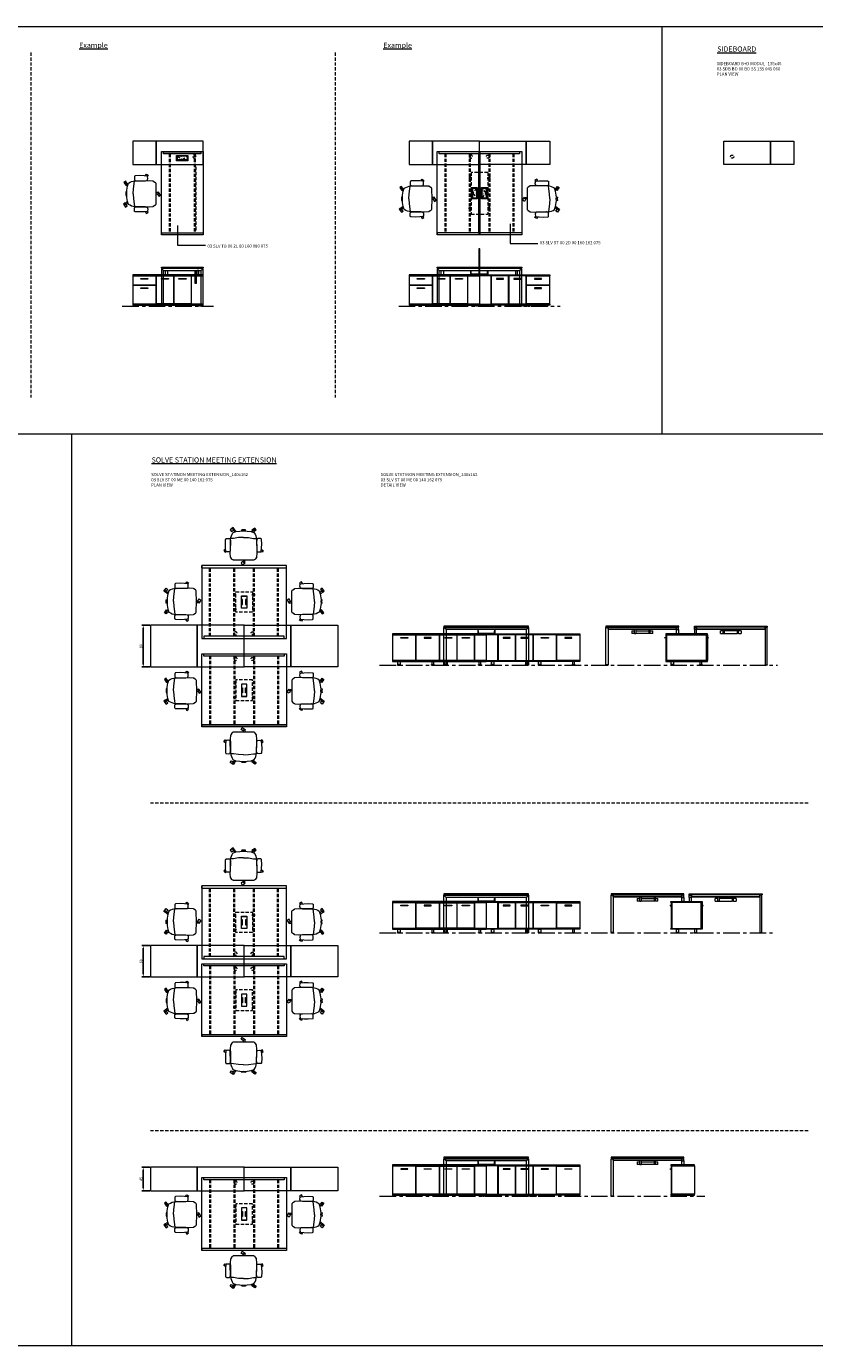
# Model space of a CAD drawing. Units: millimetres. Extents: x 3389 to 38715, y -5640 to 2137.
# Drawn here: x 15549 to 17063, y -3871 to -1337 of the extents above; entities that cross this region are included whole.
import ezdxf

# ---------------------------------------------------------------- set-up
doc = ezdxf.new("R2010")
doc.units = ezdxf.units.MM
doc.linetypes.add('CENTER', pattern=[50.8, 31.75, -6.35, 6.35, -6.35])
doc.linetypes.add('HIDDEN', pattern=[9.525, 6.35, -3.175])
for name, color, linetype, lineweight in [('Düz_Çizgi_Addo', 7, 'Continuous', 20), ('Eksen_Addo', 1, 'CENTER', 5), ('Kesik_Çizgi_Addo', 7, 'HIDDEN', 5), ('Referans_Addo', 5, 'Continuous', 5), ('Yazı_Addo', 3, 'Continuous', 5), ('Yazı_Block_Addo', 7, 'Continuous', 5)]:
    doc.layers.add(name, color=color, linetype=linetype, lineweight=lineweight)
doc.layers.add('olcu', color=1, linetype='Continuous')
doc.styles.get("Standard").update_dxf_attribs({"font": 'arial.ttf'})
doc.dimstyles.new('ISO-25', dxfattribs={"dimscale": 2, "dimtxt": 2.5, "dimasz": 2.5, "dimexe": 1.25, "dimexo": 0.625, "dimtad": 1, "dimtxsty": 'Standard', "dimcen": 2.5, "dimadec": 0, "dimazin": 0, "dimtfac": 1, "dimtmove": 0, "dimatfit": 3, "dimfxl": 1, "dimarcsym": 0})

# ---------------------------------------------------------------- blocks, each defined once
blk = doc.blocks.new('03 SDB ST 00 BH DS 180 080 060_Side')
at = {"layer": 'Düz_Çizgi_Addo'}
for p, q in [((-81.2, -7.1), (-80, -7.1)), ((-80.7, -7.8), (-80, -7.8)), ((1.2, -7.1), (0, -7.1)), ((0.7, -7.8), (0, -7.8))]:
    blk.add_line(p, q, dxfattribs=at)
for points in [[(0, -1.8), (-80, -1.8), (-80, 0), (0, 0)], [(-78.1, -51), (-78.1, -2.1), (-79.9, -2.1), (-79.9, -51)], [(-1.9, -51.3), (-1.9, -1.8), (-78.1, -1.8), (-78.1, -51.3)], [(-1.9, -51), (-1.9, -2.1), (-0.1, -2.1), (-0.1, -51)], [(0, -53.1), (-80, -53.1), (-80, -51.3), (0, -51.3)], [(-70.2, -60.1), (-64.8, -60.1), (-64.8, -59.9), (-70.2, -59.9)], [(-69.6, -53.1), (-65.4, -53.1), (-65.4, -59.1), (-69.6, -59.1)], [(-9.8, -60.1), (-15.2, -60.1), (-15.2, -59.9), (-9.8, -59.9)], [(-10.4, -53.1), (-14.6, -53.1), (-14.6, -59.1), (-10.4, -59.1)]]:
    blk.add_lwpolyline(points, close=True, dxfattribs=at)
for points in [[(-70.2, -59.9), (-64.8, -59.9), (-64.8, -59.6, 0.414214), (-65.2, -59.1), (-69.8, -59.1, 0.414214), (-70.2, -59.6)], [(-9.8, -59.9), (-15.2, -59.9), (-15.2, -59.6, -0.414214), (-14.8, -59.1), (-10.2, -59.1, -0.414214), (-9.8, -59.6)]]:
    blk.add_lwpolyline(points, format="xyb", close=True, dxfattribs=at)
for centre, start, end in [((-81.2, -7.6), 90, 336.4107), ((1.2, -7.6), 203.5893, 90)]:
    blk.add_arc(centre, 0.5, start, end, dxfattribs=at)
blk = doc.blocks.new('03 SDB ST 00 BH DS 180 080 060_Front')
at = {"layer": 'Düz_Çizgi_Addo'}
for points in [[(-90, -1.8), (-180, -1.8), (-180, 0), (-90, 0)], [(0, -1.8), (-90, -1.8), (-90, 0), (0, 0)], [(-157.7, -51.3), (-157.7, -1.8), (-180, -1.8), (-180, -51.3)], [(-124, -51), (-124, -2.1), (-157.5, -2.1), (-157.5, -51)], [(-147.5, -8.1), (-133.9, -8.1), (-133.9, -7.1), (-147.5, -7.1)], [(-90.2, -51), (-90.2, -2.1), (-123.7, -2.1), (-123.7, -51)], [(-113.8, -8.1), (-100.2, -8.1), (-100.2, -7.1), (-113.8, -7.1)], [(-45.2, -2.1), (-89.9, -2.1), (-89.9, -51), (-45.2, -51)], [(-60.8, -8.1), (-74.3, -8.1), (-74.3, -7.1), (-60.8, -7.1)], [(-44.8, -2.1), (-0.2, -2.1), (-0.2, -51), (-44.8, -51)], [(-29.3, -8.1), (-15.7, -8.1), (-15.7, -7.1), (-29.3, -7.1)], [(-90, -53.1), (-180, -53.1), (-180, -51.3), (-90, -51.3)], [(-170.3, -60.1), (-164.8, -60.1), (-164.8, -59.9), (-170.3, -59.9)], [(-169.7, -53.1), (-165.5, -53.1), (-165.5, -59.1), (-169.7, -59.1)], [(-99.8, -60.1), (-105.3, -60.1), (-105.3, -59.9), (-99.8, -59.9)], [(-100.4, -53.1), (-104.6, -53.1), (-104.6, -59.1), (-100.4, -59.1)], [(0, -53.1), (-90, -53.1), (-90, -51.3), (0, -51.3)], [(-80.3, -60.1), (-74.8, -60.1), (-74.8, -59.9), (-80.3, -59.9)], [(-79.6, -53.1), (-75.4, -53.1), (-75.4, -59.1), (-79.6, -59.1)], [(-9.8, -60.1), (-15.2, -60.1), (-15.2, -59.9), (-9.8, -59.9)], [(-10.4, -53.1), (-14.6, -53.1), (-14.6, -59.1), (-10.4, -59.1)]]:
    blk.add_lwpolyline(points, close=True, dxfattribs=at)
for points in [[(-92, -2.1), (-92, -1.8), (-90.2, -1.8), (-90.2, -51.3), (-92, -51.3), (-92, -51)], [(-88.2, -2.1), (-88.2, -1.8), (-90, -1.8), (-90, -51.3), (-88.2, -51.3), (-88.2, -51)], [(-46, -2.1), (-46, -1.8), (-44.2, -1.8), (-44.2, -2.1)], [(-1.9, -2.1), (-1.9, -1.8), (-0.1, -1.8), (-0.1, -51.3), (-1.9, -51.3), (-1.9, -51)], [(-44.1, -51), (-44.1, -51.3), (-45.9, -51.3), (-45.9, -51)]]:
    blk.add_lwpolyline(points, dxfattribs=at)
for points in [[(-170.3, -59.9), (-164.8, -59.9), (-164.8, -59.6, 0.414214), (-165.3, -59.1), (-169.8, -59.1, 0.414214), (-170.3, -59.6)], [(-99.8, -59.9), (-105.3, -59.9), (-105.3, -59.6, -0.414214), (-104.8, -59.1), (-100.3, -59.1, -0.414214), (-99.8, -59.6)], [(-80.3, -59.9), (-74.8, -59.9), (-74.8, -59.6, 0.414214), (-75.3, -59.1), (-79.8, -59.1, 0.414214), (-80.3, -59.6)], [(-9.8, -59.9), (-15.2, -59.9), (-15.2, -59.6, -0.414214), (-14.8, -59.1), (-10.2, -59.1, -0.414214), (-9.8, -59.6)]]:
    blk.add_lwpolyline(points, format="xyb", close=True, dxfattribs=at)
blk = doc.blocks.new('O-Live_Addo')
at = {"layer": 'Düz_Çizgi_Addo'}
for p, q in [((-21.3, 58.8), (-17.7, 53.3)), ((-20.8, 60.2), (-21, 60)), ((-15.1, 54.3), (-19.7, 60)), ((15.6, 55), (20.3, 60.8)), ((21.8, 59.4), (18.3, 54)), ((21.4, 61), (21.4, 61)), ((-17.8, 41.9), (-23.4, 41.5)), ((-8.4, 43.3), (-17.8, 41.9)), ((1.3, 43.8), (-8.4, 43.3)), ((1.3, 43.8), (10.9, 43.3)), ((10.9, 43.3), (20.3, 41.9)), ((20.3, 41.9), (26, 41.5))]:
    blk.add_line(p, q, dxfattribs=at)
blk.add_lwpolyline([(-2.6, 56.3), (-2.2, 58.2), (1.3, 58.1), (4.7, 58.2), (5.1, 56.3), (1.3, 56.2), (-2.6, 56.3), (-5.9, 56), (-13.5, 54.9), (-19.1, 52.7, 0.129038), (-23.5, 40.4), (-23.9, 20.4), (-24.1, 13.4), (-23.6, 6.1, 0.123303), (-23.3, 5.2), (-21.2, 2, 0.122815), (-20.5, 1.3), (-19, 0.4, 0.127962), (-18.1, 0.2), (1.3, 0), (20.7, 0.2, 0.127962), (21.5, 0.4), (23.1, 1.3, 0.122815), (23.8, 2), (25.8, 5.2, 0.123303), (26.1, 6.1), (26.7, 13.4), (26.4, 20.4), (26.1, 40.4, 0.129038), (21.7, 52.7), (16, 54.9), (8.4, 56), (5.1, 56.3)], format="xyb", dxfattribs=at)
for points in [[(-19.4, 55.9), (-22.7, 58.2), (-20.3, 61.5), (-14.6, 57.4), (-16, 55.4)], [(19, 59.2), (18.9, 59.2), (21.3, 62.5), (27, 58.4), (24.6, 55.1), (20.8, 57.9)], [(-33.1, 20.7), (-36.5, 18.5), (-34.3, 15.1), (-32.2, 16.5)], [(35.7, 20.6), (39, 18.5), (36.8, 15.1), (34.7, 16.4)], [(1.2, -2.1), (6.1, -5.2), (3.9, -8.7), (-2, -4.9), (-1.2, -3.6)]]:
    blk.add_lwpolyline(points, dxfattribs=at)
for points in [[(-24.2, 18, -0.258394), (-25, 16.6), (-25.6, 16.3, -0.105055), (-26.2, 16), (-28.4, 15.8, -0.049513), (-28.7, 15.8), (-31.1, 16, -0.15049), (-32, 16.3), (-32.3, 16.5), (-32.6, 17.1, -0.096943), (-32.8, 17.8), (-33.4, 23), (-33.7, 31.4), (-33.1, 39.8, -0.115041), (-32.9, 40.5), (-32.6, 41), (-31.7, 41.4), (-28.6, 41.5), (-26.1, 41.4, -0.211678), (-24.9, 40.8), (-24.6, 40.4, -0.129199), (-24.2, 39.7), (-23.9, 37.8, -0.051041), (-23.8, 37.5)], [(26.8, 18, 0.258394), (27.6, 16.6), (28.1, 16.3, 0.105055), (28.8, 16), (30.9, 15.8, 0.049513), (31.2, 15.8), (33.7, 16, 0.15049), (34.6, 16.3), (34.8, 16.5), (35.2, 17.1, 0.096943), (35.4, 17.8), (35.9, 23), (36.2, 31.4), (35.7, 39.8, 0.115041), (35.5, 40.5), (35.2, 41), (34.3, 41.4), (31.1, 41.5), (28.6, 41.4, 0.211678), (27.4, 40.8), (27.1, 40.4, 0.129199), (26.8, 39.7), (26.4, 37.8, 0.051041), (26.4, 37.5)], [(0.1, -4.6), (-0.1, -4.6, -0.414214), (-1.2, -3.5), (-1.2, 0), (1.2, 0), (1.2, -3.5, -0.414214)]]:
    blk.add_lwpolyline(points, format="xyb", close=True, dxfattribs=at)
for centre, radius, start, end in [((-20.6, 59.3), 0.84, 120.6467, 212.6189), ((-20.3, 59.5), 0.84, 38.5722, 120.6467), ((21, 60.3), 0.84, 59.3533, 141.4278), ((20.9, 60), 1.12, 327.3811, 59.3533)]:
    blk.add_arc(centre, radius, start, end, dxfattribs=at)
blk = doc.blocks.new('03 SDB ST 00 BH DS 180 080 060_Plan')
at = {"layer": 'Düz_Çizgi_Addo'}
for points in [[(-90.05, 0), (-180.05, 0), (-180.05, 80), (-90.05, 80)], [(0, 0), (-90.05, 0), (-90.05, 80), (0, 80)]]:
    blk.add_lwpolyline(points, close=True, dxfattribs=at)
at = {"layer": 'Kesik_Çizgi_Addo'}
for centre in [(-163.7, 64.5), (-163.7, 15.5)]:
    blk.add_circle(centre, 3, dxfattribs=at)
blk = doc.blocks.new('03 SLV ST 00 ME 00 140 162 075_Plan')
at = {"layer": 'Düz_Çizgi_Addo'}
for q in [(-78.2, -135.8), (-81.2, -139.8)]:
    blk.add_line((-81.2, -135.8), q, dxfattribs=at)
for points in [[(-81.2, -140), (-81.2, 0), (81.2, 0), (81.2, -140)], [(5.2, -81.7), (5.2, -58.2), (-5.2, -58.2), (-5.2, -81.7)], [(-5, -58.4), (-5, -65), (-2.9, -65), (-2.9, -75), (-5, -75), (-5, -81.5), (5, -81.5), (5, -75), (2.9, -75), (2.9, -65), (5, -65), (5, -58.4)]]:
    blk.add_lwpolyline(points, close=True, dxfattribs=at)
for points in [[(-77.2, -0.2), (77.2, -0.2), (77.2, -4.2), (-77.2, -4.2), (-77.2, -0.2)], [(73.2, -0.2), (77.2, -0.2), (77.2, -4.2)], [(-81.2, -135.8), (81.2, -135.8), (81.2, -139.8), (-81.2, -139.8), (-81.2, -135.8)], [(77.2, -135.8), (81.2, -135.8), (81.2, -139.8)]]:
    blk.add_lwpolyline(points, dxfattribs=at)
at = {"layer": 'Kesik_Çizgi_Addo'}
for p, q in [((-66.2, -4.2), (-66.2, -135.8)), ((-64.2, -4.2), (-64.2, -135.8)), ((-19.8, -4.2), (-19.8, -135.8)), ((-17.8, -4.2), (-17.8, -135.8)), ((17.8, -4.2), (17.8, -135.8)), ((19.8, -4.2), (19.8, -135.8)), ((64.2, -4.2), (64.2, -135.8)), ((66.2, -4.2), (66.2, -135.8))]:
    blk.add_line(p, q, dxfattribs=at)
for points in [[(-16, -50.2), (-16, -89.8), (16, -89.8), (16, -50.2)], [(-19.8, -55.2), (-19.8, -57.7), (-16, -57.7), (-16, -55.2)], [(19.8, -55.2), (19.8, -57.7), (16, -57.7), (16, -55.2)], [(-19.8, -84.8), (-19.8, -82.3), (-16, -82.3), (-16, -84.8)], [(19.8, -84.8), (19.8, -82.3), (16, -82.3), (16, -84.8)]]:
    blk.add_lwpolyline(points, close=True, dxfattribs=at)
blk = doc.blocks.new('03 SLV ST 00 ME 00 140 162 075_Side')
at = {"layer": 'Düz_Çizgi_Addo'}
for p, q in [((-77.25, -6.8), (-81.25, -2.8)), ((17.8, -1.8), (17.8, -2.8)), ((19.8, -1.8), (19.8, -2.8)), ((64.25, -1.8), (64.25, -2.8)), ((66.25, -1.8), (66.25, -2.8)), ((77.23, -6.8), (81.25, -2.82))]:
    blk.add_line(p, q, dxfattribs=at)
for points in [[(81.25, 0), (-81.25, 0), (-81.25, -1.8), (81.25, -1.8)], [(-81.25, -74.5), (-81.25, -2.8), (81.25, -2.8), (81.25, -74.5), (77.25, -74.5), (77.25, -6.8), (-77.25, -6.8), (-77.25, -74.5)], [(-15.8, -9), (-15.6, -9), (-15.6, -14), (16, -14), (16, -9), (16.2, -9), (16.2, -14.2), (-15.8, -14.2)], [(-81.25, -75), (-77.25, -75), (-77.25, -74.5), (-81.25, -74.5)], [(81.25, -75), (77.25, -75), (77.25, -74.5), (81.25, -74.5)]]:
    blk.add_lwpolyline(points, close=True, dxfattribs=at)
for points in [[(-16, -6.8), (-16, -14.2), (-15.8, -14.2), (-15.8, -6.8)], [(16.4, -6.8), (16.4, -14.2), (16.2, -14.2), (16.2, -6.8)]]:
    blk.add_lwpolyline(points, dxfattribs=at)
at = {"layer": 'Kesik_Çizgi_Addo'}
for p, q in [((-66.25, -1.8), (-66.25, -2.8)), ((-64.25, -1.8), (-64.25, -2.8)), ((-18.25, -1.8), (-18.25, -2.8)), ((-16.25, -1.8), (-16.25, -2.8))]:
    blk.add_line(p, q, dxfattribs=at)
blk = doc.blocks.new('03 SLV ST 00 ME 00 140 162 075_Front')
for p, q in [((-135.8, -5.8), (-135.8, -1.8)), ((-4.2, -5.8), (-135.8, -5.8)), ((-4.2, -5.8), (-4.2, -1.8))]:
    blk.add_line(p, q)
at = {"color": 0, "linetype": 'Continuous', "lineweight": 0, "extrusion": (0, 1, 0)}
for p, q in [((-90, -9), (-85, -9)), ((-90, -9), (-90, -14.2)), ((-85, -14.2), (-90, -14.2)), ((-85, -14.2), (-85, -5.8)), ((-82.5, -5.8), (-85, -5.8)), ((-82.5, -6), (-85, -6)), ((-85, -14.2), (-82.5, -14.2)), ((-82.5, -5.8), (-82.5, -14.2)), ((-82.5, -9), (-57.5, -9)), ((-57.5, -14.2), (-82.5, -14.2)), ((-57.5, -5.8), (-57.5, -14.2)), ((-57.5, -5.8), (-55, -5.8)), ((-57.5, -6), (-55, -6)), ((-55, -14.2), (-57.5, -14.2)), ((-55, -14.2), (-55, -5.8)), ((-55, -9), (-50, -9)), ((-50, -14.2), (-55, -14.2)), ((-50, -14.2), (-50, -9))]:
    blk.add_line(p, q, dxfattribs=at)
at = {"layer": 'Düz_Çizgi_Addo'}
for points in [[(0, 0), (-140, 0), (-140, -1.8), (0, -1.8)], [(-139.8, -2.8), (-135.8, -2.8), (-135.8, -74.5), (-139.8, -74.5)], [(-0.2, -2.8), (-4.2, -2.8), (-4.2, -6.8), (-0.2, -6.8)], [(-0.2, -14.9), (-4.2, -14.9), (-4.2, -6.8), (-0.2, -6.8)], [(-139.8, -75), (-135.8, -75), (-135.8, -74.5), (-139.8, -74.5)]]:
    blk.add_lwpolyline(points, close=True, dxfattribs=at)
blk = doc.blocks.new('03 SDB ST 00 BH DS 180 060 060_Plan')
at = {"layer": 'Düz_Çizgi_Addo'}
for points in [[(-90.05, 0), (-180.05, 0), (-180.05, 60), (-90.05, 60)], [(0, 0), (-90.05, 0), (-90.05, 60), (0, 60)]]:
    blk.add_lwpolyline(points, close=True, dxfattribs=at)
at = {"layer": 'Kesik_Çizgi_Addo'}
for centre in [(-163.7, 44.5), (-163.7, 15.5)]:
    blk.add_circle(centre, 3, dxfattribs=at)
blk = doc.blocks.new('03 SDB BO 00 BH SS 180 045 060_Plan')
at = {"layer": 'Düz_Çizgi_Addo'}
for points in [[(-90.05, 0), (-180.05, 0), (-180.05, 45), (-90.05, 45)], [(0, 0), (-90.05, 0), (-90.05, 45), (0, 45)]]:
    blk.add_lwpolyline(points, close=True, dxfattribs=at)
at = {"layer": 'Kesik_Çizgi_Addo'}
blk.add_circle((-163.7, 15.5), 3, dxfattribs=at)
blk = doc.blocks.new('*D508')
at = {"layer": 'Defpoints', "color": 0, "transparency": 16777216}
for p in [(15787.3, -2487.5), (15773.7, -2567.5), (15787.3, -2567.5)]:
    blk.add_point(p, dxfattribs=at)
at = {"layer": 'olcu', "color": 0, "lineweight": -2, "transparency": 16777216}
for p, q in [((15786, -2487.5), (15771.2, -2487.5)), ((15773.7, -2492.5), (15773.7, -2562.5)), ((15786, -2567.5), (15771.2, -2567.5))]:
    blk.add_line(p, q, dxfattribs=at)
at = {"layer": 'olcu', "color": 0, "transparency": 16777216}
for points in [[(15772.8, -2492.5), (15774.5, -2492.5), (15773.7, -2487.5)], [(15772.8, -2562.5), (15774.5, -2562.5), (15773.7, -2567.5)]]:
    blk.add_solid(points, dxfattribs=at)
at = {"layer": 'olcu', "color": 0, "transparency": 16777216, "insert": (15769.9, -2527.5), "char_height": 5, "attachment_point": 5, "rotation": 90}
blk.add_mtext('80', dxfattribs=at)
blk = doc.blocks.new('*D510')
at = {"layer": 'Defpoints', "color": 0, "transparency": 16777216}
for p in [(15787.3, -3102.6), (15773.7, -3162.6), (15787.3, -3162.6)]:
    blk.add_point(p, dxfattribs=at)
at = {"layer": 'olcu', "color": 0, "lineweight": -2, "transparency": 16777216}
for p, q in [((15786, -3102.6), (15771.2, -3102.6)), ((15773.7, -3107.6), (15773.7, -3157.6)), ((15786, -3162.6), (15771.2, -3162.6))]:
    blk.add_line(p, q, dxfattribs=at)
at = {"layer": 'olcu', "color": 0, "transparency": 16777216}
for points in [[(15772.8, -3107.6), (15774.5, -3107.6), (15773.7, -3102.6)], [(15772.8, -3157.6), (15774.5, -3157.6), (15773.7, -3162.6)]]:
    blk.add_solid(points, dxfattribs=at)
at = {"layer": 'olcu', "color": 0, "transparency": 16777216, "insert": (15769.9, -3132.6), "char_height": 5, "attachment_point": 5, "rotation": 90}
blk.add_mtext('60', dxfattribs=at)
blk = doc.blocks.new('*D509')
at = {"layer": 'Defpoints', "color": 0, "transparency": 16777216}
for p in [(15787.3, -3528.1), (15773.7, -3573.1), (15787.3, -3573.1)]:
    blk.add_point(p, dxfattribs=at)
at = {"layer": 'olcu', "color": 0, "lineweight": -2, "transparency": 16777216}
for p, q in [((15786, -3528.1), (15771.2, -3528.1)), ((15773.7, -3533.1), (15773.7, -3568.1)), ((15786, -3573.1), (15771.2, -3573.1))]:
    blk.add_line(p, q, dxfattribs=at)
at = {"layer": 'olcu', "color": 0, "transparency": 16777216}
for points in [[(15772.8, -3533.1), (15774.5, -3533.1), (15773.7, -3528.1)], [(15772.8, -3568.1), (15774.5, -3568.1), (15773.7, -3573.1)]]:
    blk.add_solid(points, dxfattribs=at)
at = {"layer": 'olcu', "color": 0, "transparency": 16777216, "insert": (15769.9, -3550.6), "char_height": 5, "attachment_point": 5, "rotation": 90}
blk.add_mtext('45', dxfattribs=at)
blk = doc.blocks.new('03 SDB ST 00 BH DS 180 060 060_Side')
at = {"layer": 'Düz_Çizgi_Addo'}
for p, q in [((-61.2, -7.1), (-60, -7.1)), ((-60.7, -7.8), (-60, -7.8)), ((1.2, -7.1), (0, -7.1)), ((0.7, -7.8), (0, -7.8))]:
    blk.add_line(p, q, dxfattribs=at)
for points in [[(0, -1.8), (-60, -1.8), (-60, 0), (0, 0)], [(-58.1, -51), (-58.1, -2.1), (-59.9, -2.1), (-59.9, -51)], [(-1.9, -51.3), (-1.9, -1.8), (-58.1, -1.8), (-58.1, -51.3)], [(-1.9, -51), (-1.9, -2.1), (-0.1, -2.1), (-0.1, -51)], [(0, -53.1), (-60, -53.1), (-60, -51.3), (0, -51.3)], [(-50.2, -60.1), (-44.8, -60.1), (-44.8, -59.9), (-50.2, -59.9)], [(-49.6, -53.1), (-45.4, -53.1), (-45.4, -59.1), (-49.6, -59.1)], [(-9.8, -60.1), (-15.2, -60.1), (-15.2, -59.9), (-9.8, -59.9)], [(-10.4, -53.1), (-14.6, -53.1), (-14.6, -59.1), (-10.4, -59.1)]]:
    blk.add_lwpolyline(points, close=True, dxfattribs=at)
for points in [[(-50.2, -59.9), (-44.8, -59.9), (-44.8, -59.6, 0.414214), (-45.2, -59.1), (-49.8, -59.1, 0.414214), (-50.2, -59.6)], [(-9.8, -59.9), (-15.2, -59.9), (-15.2, -59.6, -0.414214), (-14.8, -59.1), (-10.2, -59.1, -0.414214), (-9.8, -59.6)]]:
    blk.add_lwpolyline(points, format="xyb", close=True, dxfattribs=at)
for centre, start, end in [((-61.2, -7.6), 90, 336.4107), ((1.2, -7.6), 203.5893, 90)]:
    blk.add_arc(centre, 0.5, start, end, dxfattribs=at)
blk = doc.blocks.new('03 SDB ST 00 BH DS 180 060 060_Front')
at = {"layer": 'Düz_Çizgi_Addo'}
for points in [[(-90, -1.8), (-180, -1.8), (-180, 0), (-90, 0)], [(0, -1.8), (-90, -1.8), (-90, 0), (0, 0)], [(-157.7, -51.3), (-157.7, -1.8), (-180, -1.8), (-180, -51.3)], [(-124, -51), (-124, -2.1), (-157.5, -2.1), (-157.5, -51)], [(-147.5, -8.1), (-133.9, -8.1), (-133.9, -7.1), (-147.5, -7.1)], [(-90.2, -51), (-90.2, -2.1), (-123.7, -2.1), (-123.7, -51)], [(-113.8, -8.1), (-100.2, -8.1), (-100.2, -7.1), (-113.8, -7.1)], [(-45.2, -2.1), (-89.9, -2.1), (-89.9, -51), (-45.2, -51)], [(-60.8, -8.1), (-74.3, -8.1), (-74.3, -7.1), (-60.8, -7.1)], [(-44.8, -2.1), (-0.2, -2.1), (-0.2, -51), (-44.8, -51)], [(-29.3, -8.1), (-15.7, -8.1), (-15.7, -7.1), (-29.3, -7.1)], [(-90, -53.1), (-180, -53.1), (-180, -51.3), (-90, -51.3)], [(-170.3, -60.1), (-164.8, -60.1), (-164.8, -59.9), (-170.3, -59.9)], [(-169.7, -53.1), (-165.5, -53.1), (-165.5, -59.1), (-169.7, -59.1)], [(-99.8, -60.1), (-105.3, -60.1), (-105.3, -59.9), (-99.8, -59.9)], [(-100.5, -53.1), (-104.6, -53.1), (-104.6, -59.1), (-100.5, -59.1)], [(0, -53.1), (-90, -53.1), (-90, -51.3), (0, -51.3)], [(-80.3, -60.1), (-74.8, -60.1), (-74.8, -59.9), (-80.3, -59.9)], [(-79.6, -53.1), (-75.5, -53.1), (-75.5, -59.1), (-79.6, -59.1)], [(-9.8, -60.1), (-15.2, -60.1), (-15.2, -59.9), (-9.8, -59.9)], [(-10.4, -53.1), (-14.6, -53.1), (-14.6, -59.1), (-10.4, -59.1)]]:
    blk.add_lwpolyline(points, close=True, dxfattribs=at)
for points in [[(-92, -2.1), (-92, -1.8), (-90.2, -1.8), (-90.2, -51.3), (-92, -51.3), (-92, -51)], [(-88.2, -2.1), (-88.2, -1.8), (-90, -1.8), (-90, -51.3), (-88.2, -51.3), (-88.2, -51)], [(-46, -2.1), (-46, -1.8), (-44.2, -1.8), (-44.2, -2.1)], [(-1.9, -2.1), (-1.9, -1.8), (-0.1, -1.8), (-0.1, -51.3), (-1.9, -51.3), (-1.9, -51)], [(-44.1, -51), (-44.1, -51.3), (-45.9, -51.3), (-45.9, -51)]]:
    blk.add_lwpolyline(points, dxfattribs=at)
for points in [[(-170.3, -59.9), (-164.8, -59.9), (-164.8, -59.6, 0.414214), (-165.3, -59.1), (-169.8, -59.1, 0.414214), (-170.3, -59.6)], [(-99.8, -59.9), (-105.3, -59.9), (-105.3, -59.6, -0.414214), (-104.8, -59.1), (-100.3, -59.1, -0.414214), (-99.8, -59.6)], [(-80.3, -59.9), (-74.8, -59.9), (-74.8, -59.6, 0.414214), (-75.3, -59.1), (-79.8, -59.1, 0.414214), (-80.3, -59.6)], [(-9.8, -59.9), (-15.2, -59.9), (-15.2, -59.6, -0.414214), (-14.8, -59.1), (-10.2, -59.1, -0.414214), (-9.8, -59.6)]]:
    blk.add_lwpolyline(points, format="xyb", close=True, dxfattribs=at)
blk = doc.blocks.new('03 SDB BO 00 BH SS 180 045 060_Side')
at = {"layer": 'Düz_Çizgi_Addo'}
for p, q in [((1.2, -7.1), (0, -7.1)), ((0.7, -7.8), (0, -7.8))]:
    blk.add_line(p, q, dxfattribs=at)
for points in [[(0, -1.8), (-45, -1.8), (-45, 0), (0, 0)], [(-1.9, -56.3), (-1.9, -1.8), (-44.9, -1.8), (-44.9, -56.3)], [(-1.9, -56), (-1.9, -2.1), (-0.1, -2.1), (-0.1, -56)], [(0, -58.1), (-45, -58.1), (-45, -56.3), (0, -56.3)], [(-41.4, -59.6), (-38.4, -59.6), (-39.4, -59.1), (-40.4, -59.1)], [(-41.4, -60.1), (-38.4, -60.1), (-38.4, -59.6), (-41.4, -59.6)], [(-39.4, -59.1), (-39.4, -58.1), (-40.4, -58.1), (-40.4, -59.1)], [(-3.7, -59.6), (-6.7, -59.6), (-5.7, -59.1), (-4.7, -59.1)], [(-3.7, -60.1), (-6.7, -60.1), (-6.7, -59.6), (-3.7, -59.6)], [(-5.7, -59.1), (-5.7, -58.1), (-4.7, -58.1), (-4.7, -59.1)]]:
    blk.add_lwpolyline(points, close=True, dxfattribs=at)
blk.add_arc((1.2, -7.6), 0.5, 203.5893, 90, dxfattribs=at)
blk = doc.blocks.new('03 SDB BO 00 BH SS 180 045 060_Front')
at = {"layer": 'Düz_Çizgi_Addo'}
for points in [[(-90.05, -1.8), (-180.05, -1.8), (-180.05, 0), (-90.05, 0)], [(0, -1.8), (-90.05, -1.8), (-90.05, 0), (0, 0)], [(-157.7, -56.3), (-157.7, -1.8), (-179.95, -1.8), (-179.95, -56.3)], [(-123.95, -56), (-123.95, -2.1), (-157.45, -2.1), (-157.45, -56)], [(-147.5, -8.1), (-133.9, -8.1), (-133.9, -7.1), (-147.5, -7.1)], [(-90.2, -56), (-90.2, -2.1), (-123.7, -2.1), (-123.7, -56)], [(-113.75, -8.1), (-100.15, -8.1), (-100.15, -7.1), (-113.75, -7.1)], [(-45.15, -2.1), (-89.85, -2.1), (-89.85, -56), (-45.15, -56)], [(-74.3, -8.1), (-60.7, -8.1), (-60.7, -7.1), (-74.3, -7.1)], [(-44.9, -2.1), (-0.2, -2.1), (-0.2, -56), (-44.9, -56)], [(-15.75, -8.1), (-29.35, -8.1), (-29.35, -7.1), (-15.75, -7.1)], [(-90.05, -58.1), (-180.05, -58.1), (-180.05, -56.3), (-90.05, -56.3)], [(-176.4, -59.6), (-173.4, -59.6), (-174.4, -59.1), (-175.4, -59.1)], [(-176.4, -60.1), (-173.4, -60.1), (-173.4, -59.6), (-176.4, -59.6)], [(-174.4, -59.1), (-174.4, -58.1), (-175.4, -58.1), (-175.4, -59.1)], [(-93.7, -59.6), (-96.7, -59.6), (-95.7, -59.1), (-94.7, -59.1)], [(-93.7, -60.1), (-96.7, -60.1), (-96.7, -59.6), (-93.7, -59.6)], [(-95.7, -59.1), (-95.7, -58.1), (-94.7, -58.1), (-94.7, -59.1)], [(0, -58.1), (-90.05, -58.1), (-90.05, -56.3), (0, -56.3)], [(-86.375, -59.6), (-83.375, -59.6), (-84.375, -59.1), (-85.375, -59.1)], [(-86.375, -60.1), (-83.375, -60.1), (-83.375, -59.6), (-86.375, -59.6)], [(-84.375, -59.1), (-84.375, -58.1), (-85.375, -58.1), (-85.375, -59.1)], [(-3.675, -59.6), (-6.675, -59.6), (-5.675, -59.1), (-4.675, -59.1)], [(-3.675, -60.1), (-6.675, -60.1), (-6.675, -59.6), (-3.675, -59.6)], [(-5.675, -59.1), (-5.675, -58.1), (-4.675, -58.1), (-4.675, -59.1)]]:
    blk.add_lwpolyline(points, close=True, dxfattribs=at)
for points in [[(-91.95, -2.1), (-91.95, -1.8), (-90.15, -1.8), (-90.15, -56.3), (-91.95, -56.3), (-91.95, -56)], [(-88.15, -2.1), (-88.15, -1.8), (-89.95, -1.8), (-89.95, -56.3), (-88.15, -56.3), (-88.15, -56)], [(-45.95, -2.1), (-45.95, -1.8), (-44.15, -1.8), (-44.15, -2.1)], [(-1.9, -2.1), (-1.9, -1.8), (-0.1, -1.8), (-0.1, -56.3), (-1.9, -56.3), (-1.9, -56)], [(-44.125, -56), (-44.125, -56.3), (-45.925, -56.3), (-45.925, -56)]]:
    blk.add_lwpolyline(points, dxfattribs=at)
blk = doc.blocks.new('03 SDB BO 00 BD SS 135 045 060_Plan')
at = {"layer": 'Düz_Çizgi_Addo'}
for points in [[(-45, 0), (-135, 0), (-135, 45), (-45, 45)], [(0, 0), (-45, 0), (-45, 45), (0, 45)]]:
    blk.add_lwpolyline(points, close=True, dxfattribs=at)
at = {"layer": 'Kesik_Çizgi_Addo'}
blk.add_circle((-118.65, 15.5), 3, dxfattribs=at)
blk = doc.blocks.new('03 SDB BO 00 BC SS 135 045 060_Plan')
at = {"layer": 'Düz_Çizgi_Addo'}
for points in [[(-45, 0), (-135, 0), (-135, 45), (-45, 45)], [(0, 0), (-45, 0), (-45, 45), (0, 45)]]:
    blk.add_lwpolyline(points, close=True, dxfattribs=at)
at = {"layer": 'Kesik_Çizgi_Addo'}
blk.add_circle((-118.65, 15.5), 3, dxfattribs=at)
blk = doc.blocks.new('Aluminum Cable Cover')
at = {"layer": 'Düz_Çizgi_Addo'}
for p, q in [((0, 9.8), (-10.5, 9.8)), ((-9.5, 9.8), (-9.5, -9.8)), ((-1, 9.8), (-1, -9.8)), ((0, -9.8), (-10.5, -9.8))]:
    blk.add_line(p, q, dxfattribs=at)
for points in [[(0, 10.8), (0, -10.8), (-10.5, -10.8), (-10.5, 10.8)], [(-1.1, 9.8), (-1.1, -9.8), (-8.5, -9.8), (-8.5, 9.8)]]:
    blk.add_lwpolyline(points, close=True, dxfattribs=at)
at = {"layer": 'Kesik_Çizgi_Addo'}
for p, q in [((-1.1, 9.8), (-8.5, 0)), ((-8.5, 0), (-1.1, -9.8))]:
    blk.add_line(p, q, dxfattribs=at)
at = {"layer": 'Yazı_Block_Addo', "insert": (-8.2, -9.7), "char_height": 2.25, "width": 82.418, "attachment_point": 1, "rotation": 90}
blk.add_mtext('{\\fCentury Gothic|b0|i0|c162|p34;Aluminum \\Pcable mang.}', dxfattribs=at)
blk = doc.blocks.new('03 SLV ST 00 2D 00 160 162 075_Plan')
at = {"layer": 'Düz_Çizgi_Addo'}
for q in [(-78.2, -155.5), (-81.2, -159.5)]:
    blk.add_line((-81.2, -155.5), q, dxfattribs=at)
for points in [[(-81.2, -159.8), (-81.2, 0.2), (-1.2, 0.2), (-1.2, -159.8)], [(1.2, -159.8), (1.2, 0.2), (81.2, 0.2), (81.2, -159.8)], [(-0.9, -153.8), (-0.9, -5.8), (0.9, -5.8), (0.9, -153.8)]]:
    blk.add_lwpolyline(points, close=True, dxfattribs=at)
for points in [[(-77.2, 0), (77.2, 0), (77.2, -4), (-77.2, -4), (-77.2, 0)], [(77.2, 0), (77.2, 0), (77.2, -4)], [(-81.2, -155.5), (81.2, -155.5), (81.2, -159.5), (-81.2, -159.5), (-81.2, -155.5)], [(77.2, -155.5), (81.2, -155.5), (81.2, -159.5)]]:
    blk.add_lwpolyline(points, dxfattribs=at)
at = {"layer": 'Kesik_Çizgi_Addo'}
for p, q in [((-66.2, -4), (-66.2, -155.5)), ((-64.2, -4), (-64.2, -155.5)), ((-19.8, -4), (-19.8, -155.5)), ((-17.8, -4), (-17.8, -155.5)), ((17.8, -4), (17.8, -155.5)), ((19.8, -4), (19.8, -155.5)), ((64.2, -4), (64.2, -155.5)), ((66.2, -4), (66.2, -155.5)), ((16, -39.8), (-16, -39.8)), ((-16, -39.8), (-16, -119.8)), ((-15.8, -39.8), (-16, -39.8)), ((15.8, -39.8), (16, -39.8)), ((16, -39.8), (16, -119.8)), ((-16, -119.8), (16, -119.8)), ((-16, -119.8), (-15.8, -119.8)), ((16, -119.8), (15.8, -119.8))]:
    blk.add_line(p, q, dxfattribs=at)
for points in [[(-19.8, -49.8), (-19.8, -52.2), (-16, -52.2), (-16, -49.8)], [(19.8, -49.8), (19.8, -52.2), (16, -52.2), (16, -49.8)], [(-19.8, -109.8), (-19.8, -107.3), (-16, -107.3), (-16, -109.8)], [(19.8, -109.8), (19.8, -107.3), (16, -107.3), (16, -109.8)]]:
    blk.add_lwpolyline(points, close=True, dxfattribs=at)
blk.add_blockref('Aluminum Cable Cover', (-4.2, -79.8))
at = {"rotation": 180}
blk.add_blockref('Aluminum Cable Cover', (4.2, -79.8), dxfattribs=at)
blk = doc.blocks.new('03 SLV ST 00 2D 00 160 162 075_Side')
at = {"layer": 'Düz_Çizgi_Addo'}
for p, q in [((-158.48, -6.8), (-162.5, -2.82)), ((-154.5, -14.9), (-154.5, -6.8)), ((-150.5, -6.8), (-150.5, -14.9)), ((-147.5, -1.8), (-147.5, -2.8)), ((-145.5, -1.8), (-145.5, -2.8)), ((-101.05, -1.8), (-101.05, -2.8)), ((-99.05, -1.8), (-99.05, -2.8)), ((-12, -6.8), (-12, -14.9)), ((-8, -14.9), (-8, -6.8)), ((-4, -6.8), (0, -2.8))]:
    blk.add_line(p, q, dxfattribs=at)
for points in [[(-82.15, -11.5), (-80.35, -11.5), (-80.35, 35), (-82.15, 35)], [(-162.5, 0), (-82.5, 0), (-82.5, -1.8), (-162.5, -1.8)], [(-80, 0), (0, 0), (0, -1.8), (-80, -1.8)], [(0, -74.5), (0, -2.8), (-162.5, -2.8), (-162.5, -74.5), (-158.5, -74.5), (-158.5, -6.8), (-4, -6.8), (-4, -74.5)], [(-65.45, -9), (-65.65, -9), (-65.65, -14), (-97.25, -14), (-97.25, -9), (-97.45, -9), (-97.45, -14.2), (-65.45, -14.2)], [(-162.5, -75), (-158.5, -75), (-158.5, -74.5), (-162.5, -74.5)], [(0, -75), (-4, -75), (-4, -74.5), (0, -74.5)]]:
    blk.add_lwpolyline(points, close=True, dxfattribs=at)
for points in [[(-97.65, -6.8), (-97.65, -14.2), (-97.45, -14.2), (-97.45, -6.8)], [(-65.25, -6.8), (-65.25, -14.2), (-65.45, -14.2), (-65.45, -6.8)]]:
    blk.add_lwpolyline(points, dxfattribs=at)
at = {"layer": 'Kesik_Çizgi_Addo'}
for p, q in [((-65, -1.8), (-65, -2.8)), ((-63, -1.8), (-63, -2.8)), ((-17, -1.8), (-17, -2.8)), ((-15, -1.8), (-15, -2.8))]:
    blk.add_line(p, q, dxfattribs=at)
blk = doc.blocks.new('03 SDB BO 00 BC SS 135 045 060_Front')
at = {"layer": 'Düz_Çizgi_Addo'}
for points in [[(-45, -1.8), (-135, -1.8), (-135, 0), (-45, 0)], [(0, -1.8), (-45, -1.8), (-45, 0), (0, 0)], [(-112.65, -56.3), (-112.65, -1.8), (-134.9, -1.8), (-134.9, -56.3)], [(-78.9, -56), (-78.9, -2.1), (-112.4, -2.1), (-112.4, -56)], [(-102.45, -8.1), (-88.85, -8.1), (-88.85, -7.1), (-102.45, -7.1)], [(-45.15, -56), (-45.15, -2.1), (-78.65, -2.1), (-78.65, -56)], [(-68.7, -8.1), (-55.1, -8.1), (-55.1, -7.1), (-68.7, -7.1)], [(-44.85, -2.1), (-0.15, -2.1), (-0.15, -19.9), (-44.85, -19.9)], [(-44.85, -20.15), (-0.15, -20.15), (-0.15, -56), (-44.85, -56)], [(-29.3, -8.1), (-15.7, -8.1), (-15.7, -7.1), (-29.3, -7.1)], [(-29.3, -26.15), (-15.7, -26.15), (-15.7, -25.15), (-29.3, -25.15)], [(-45, -58.1), (-135, -58.1), (-135, -56.3), (-45, -56.3)], [(-131.35, -59.6), (-128.35, -59.6), (-129.35, -59.1), (-130.35, -59.1)], [(-131.35, -60.1), (-128.35, -60.1), (-128.35, -59.6), (-131.35, -59.6)], [(-129.35, -59.1), (-129.35, -58.1), (-130.35, -58.1), (-130.35, -59.1)], [(-48.65, -59.6), (-51.65, -59.6), (-50.65, -59.1), (-49.65, -59.1)], [(-48.65, -60.1), (-51.65, -60.1), (-51.65, -59.6), (-48.65, -59.6)], [(-50.65, -59.1), (-50.65, -58.1), (-49.65, -58.1), (-49.65, -59.1)], [(0, -58.1), (-45, -58.1), (-45, -56.3), (0, -56.3)], [(-41.325, -59.6), (-38.325, -59.6), (-39.325, -59.1), (-40.325, -59.1)], [(-41.325, -60.1), (-38.325, -60.1), (-38.325, -59.6), (-41.325, -59.6)], [(-39.325, -59.1), (-39.325, -58.1), (-40.325, -58.1), (-40.325, -59.1)], [(-3.675, -59.6), (-6.675, -59.6), (-5.675, -59.1), (-4.675, -59.1)], [(-3.675, -60.1), (-6.675, -60.1), (-6.675, -59.6), (-3.675, -59.6)], [(-5.675, -59.1), (-5.675, -58.1), (-4.675, -58.1), (-4.675, -59.1)]]:
    blk.add_lwpolyline(points, close=True, dxfattribs=at)
for points in [[(-46.9, -2.1), (-46.9, -1.8), (-45.1, -1.8), (-45.1, -56.3), (-46.9, -56.3), (-46.9, -56)], [(-43.1, -2.1), (-43.1, -1.8), (-44.9, -1.8), (-44.9, -56.3), (-43.1, -56.3), (-43.1, -56)], [(-43.1, -20.15), (-43.1, -19.9)], [(-1.9, -2.1), (-1.9, -1.8), (-0.1, -1.8), (-0.1, -56.3), (-1.9, -56.3), (-1.9, -56)], [(-1.9, -20.15), (-1.9, -19.9)]]:
    blk.add_lwpolyline(points, dxfattribs=at)
blk = doc.blocks.new('03 SLV TB 00 2L 00 160 080 075_Plan')
at = {"layer": 'Düz_Çizgi_Addo'}
for q in [(-77, -155.8), (-80, -159.8)]:
    blk.add_line((-80, -155.8), q, dxfattribs=at)
blk.add_lwpolyline([(-80, -160), (-80, 0), (0, 0), (0, -160)], close=True, dxfattribs=at)
for points in [[(-76, -0.2), (-4, -0.2), (-4, -4.2), (-76, -4.2), (-76, -0.2)], [(-8, -0.2), (-4, -0.2), (-4, -4.2)], [(-80, -155.8), (0, -155.8), (0, -159.8), (-80, -159.8), (-80, -155.8)], [(-4, -155.8), (0, -155.8), (0, -159.8)]]:
    blk.add_lwpolyline(points, dxfattribs=at)
at = {"layer": 'Kesik_Çizgi_Addo'}
for p, q in [((-65, -4.2), (-65, -155.8)), ((-63, -4.2), (-63, -155.8)), ((-17, -4.2), (-17, -155.8)), ((-15, -4.2), (-15, -155.8)), ((-13.2, -30), (-15, -30)), ((-13.2, -150), (-13.2, -30)), ((-15, -150), (-13.2, -150))]:
    blk.add_line(p, q, dxfattribs=at)
at = {"rotation": 90}
blk.add_blockref('Aluminum Cable Cover', (-40, -7.2), dxfattribs=at)
blk = doc.blocks.new('03 SLV TB 00 2L 00 160 080 075_Side')
blk.add_line((-13.2, -2.8), (-13.2, -1.8))
at = {"layer": 'Düz_Çizgi_Addo'}
for p, q in [((-75.98, -6.8), (-80, -2.82)), ((-4, -6.8), (0, -2.8))]:
    blk.add_line(p, q, dxfattribs=at)
for points in [[(-80, 0), (0, 0), (0, -1.8), (-80, -1.8)], [(0, -74.5), (0, -2.8), (-80, -2.8), (-80, -74.5), (-76, -74.5), (-76, -6.8), (-4, -6.8), (-4, -74.5)], [(-68, -14.9), (-72, -14.9), (-72, -6.8), (-68, -6.8)], [(-12, -14.9), (-8, -14.9), (-8, -6.8), (-12, -6.8)], [(-80, -75), (-76, -75), (-76, -74.5), (-80, -74.5)], [(0, -75), (-4, -75), (-4, -74.5), (0, -74.5)]]:
    blk.add_lwpolyline(points, close=True, dxfattribs=at)
blk.add_lwpolyline([(-13.2, -6.8), (-13.2, -31.8), (-15, -31.8), (-15, -6.8)], dxfattribs=at)
at = {"layer": 'Kesik_Çizgi_Addo'}
for p, q in [((-65, -1.8), (-65, -2.8)), ((-63, -1.8), (-63, -2.8)), ((-17, -1.8), (-17, -2.8)), ((-15, -1.8), (-15, -2.8))]:
    blk.add_line(p, q, dxfattribs=at)

msp = doc.modelspace()

# ---------------------------------------------------------------- linework, layer by layer
at = {"layer": 'Eksen_Addo'}
for p, q in [((15733.434, -1874.56), (15908.434, -1874.56)), ((16264.431, -1874.56), (16574.431, -1874.56)), ((16227.589, -2563.943), (16992.189, -2563.943)), ((16227.589, -3078.125), (16982.189, -3078.125)), ((16227.589, -3583.785), (16852.439, -3583.785))]:
    msp.add_line(p, q, dxfattribs=at)
at = {"layer": 'Kesik_Çizgi_Addo'}
for p, q in [((15557.947, -1387.48), (15557.947, -2049.901)), ((16142.32, -1387.48), (16142.32, -2049.901)), ((15787.281, -2828.647), (17052.189, -2828.647)), ((15787.281, -3457.781), (17052.189, -3457.781))]:
    msp.add_line(p, q, dxfattribs=at)
at = {"layer": 'Referans_Addo'}
for p, q in [((3389.178, -1337.48), (38715.299, -1337.48)), ((16770.198, -1337.48), (16770.198, -2119.901)), ((3389.178, -2119.901), (38715.299, -2119.901)), ((15636.118, -2119.901), (15636.118, -3870.544)), ((3389.178, -3870.544), (21744.924, -3870.544))]:
    msp.add_line(p, q, dxfattribs=at)
at = {"layer": 'Yazı_Addo', "color": 3}
for p, q in [((15839.584, -1720.094), (15839.584, -1757.853)), ((16478.244, -1716.354), (16478.244, -1754.112)), ((15839.584, -1757.853), (15893.095, -1757.853)), ((16478.244, -1754.112), (16531.755, -1754.112))]:
    msp.add_line(p, q, dxfattribs=at)

# ---------------------------------------------------------------- block references
at = {"xscale": -1}
for name, p in [('03 SDB BO 00 BC SS 135 045 060_Plan', (15753.434, -1602.979)), ('03 SDB BO 00 BC SS 135 045 060_Plan', (16284.431, -1602.979)), ('03 SDB BO 00 BC SS 135 045 060_Front', (15753.434, -1814.46)), ('03 SDB BO 00 BC SS 135 045 060_Front', (16284.431, -1814.46)), ('O-Live_Addo', (15967.639, -2362.42)), ('03 SDB ST 00 BH DS 180 080 060_Plan', (15787.281, -2567.478)), ('03 SDB ST 00 BH DS 180 080 060_Front', (16252.589, -2503.843)), ('03 SDB ST 00 BH DS 180 080 060_Side', (16777.439, -2503.843)), ('03 SLV ST 00 ME 00 140 162 075_Front', (16832.439, -2488.943)), ('O-Live_Addo', (15967.639, -2977.512)), ('03 SLV ST 00 ME 00 140 162 075_Front', (16822.439, -3003.125)), ('03 SDB ST 00 BH DS 180 060 060_Front', (16252.589, -3018.025)), ('03 SDB ST 00 BH DS 180 060 060_Plan', (15787.281, -3162.57)), ('03 SDB BO 00 BH SS 180 045 060_Plan', (15787.281, -3573.064)), ('03 SDB BO 00 BH SS 180 045 060_Front', (16252.589, -3523.685)), ('03 SDB BO 00 BH SS 180 045 060_Side', (16787.439, -3523.685))]:
    msp.add_blockref(name, p, dxfattribs=at)
for name, p in [('03 SDB BO 00 BC SS 135 045 060_Plan', (16554.431, -1602.979)), ('03 SDB BO 00 BD SS 135 045 060_Plan', (17023.726, -1602.979)), ('03 SLV TB 00 2L 00 160 080 075_Plan', (15888.434, -1577.979)), ('03 SLV ST 00 2D 00 160 162 075_Plan', (16419.431, -1577.979)), ('03 SLV ST 00 2D 00 160 162 075_Side', (16500.681, -1799.56)), ('03 SLV TB 00 2L 00 160 080 075_Side', (15888.434, -1799.56)), ('03 SDB BO 00 BC SS 135 045 060_Front', (16554.431, -1814.46)), ('03 SDB ST 00 BH DS 180 080 060_Plan', (16147.381, -2567.478)), ('03 SLV ST 00 ME 00 140 162 075_Side', (16432.639, -2488.943)), ('03 SDB ST 00 BH DS 180 080 060_Front', (16612.689, -2503.843)), ('03 SLV ST 00 ME 00 140 162 075_Front', (16802.439, -2488.943)), ('03 SLV ST 00 ME 00 140 162 075_Plan', (15967.331, -2542.228)), ('03 SLV ST 00 ME 00 140 162 075_Side', (16432.639, -3003.125)), ('03 SLV ST 00 ME 00 140 162 075_Front', (16812.439, -3003.125)), ('03 SDB ST 00 BH DS 180 060 060_Front', (16612.689, -3018.025)), ('03 SDB ST 00 BH DS 180 060 060_Side', (16847.439, -3018.025)), ('03 SDB ST 00 BH DS 180 060 060_Plan', (16147.381, -3162.57)), ('03 SLV ST 00 ME 00 140 162 075_Plan', (15967.331, -3137.32)), ('03 SLV ST 00 ME 00 140 162 075_Side', (16432.639, -3508.785)), ('03 SLV ST 00 ME 00 140 162 075_Front', (16812.439, -3508.785)), ('03 SDB BO 00 BH SS 180 045 060_Plan', (16147.381, -3573.064)), ('03 SDB BO 00 BH SS 180 045 060_Front', (16612.689, -3523.685)), ('03 SLV ST 00 ME 00 140 162 075_Plan', (15967.331, -3547.814))]:
    msp.add_blockref(name, p)
for name, p, rotation in [('O-Live_Addo', (15798.126, -1657.67), 90), ('O-Live_Addo', (16327.872, -1667.42), 90), ('03 SLV ST 00 ME 00 140 162 075_Plan', (15967.331, -2512.728), 180), ('O-Live_Addo', (16058.889, -2443.037), 270), ('O-Live_Addo', (15875.773, -2611.92), 90), ('03 SLV ST 00 ME 00 140 162 075_Plan', (15967.331, -3127.82), 180), ('O-Live_Addo', (16058.889, -3058.129), 270), ('O-Live_Addo', (15875.773, -3207.012), 90), ('O-Live_Addo', (15875.773, -3617.505), 90)]:
    msp.add_blockref(name, p, dxfattribs=dict(at, rotation=rotation))
for p, rotation in [((16510.989, -1667.42), 270), ((15875.773, -2443.037), 90.00000000000001), ((16058.889, -2611.92), 270), ((15967.639, -2692.537), 180), ((15875.773, -3058.129), 90.00000000000001), ((16058.889, -3207.012), 270), ((15967.639, -3287.629), 180), ((16058.889, -3617.505), 270), ((15967.639, -3698.122), 180)]:
    msp.add_blockref('O-Live_Addo', p, dxfattribs=dict(rotation=rotation))

# ---------------------------------------------------------------- texts
at = {"layer": 'Yazı_Addo', "color": 3}
for s, insert, char_height, width, attachment_point in [('{\\fCentury Gothic|b0|i0|c162|p34;\\LExample}', (15650.443, -1368.678), 10, 276.57373, 1), ('{\\fCentury Gothic|b0|i0|c162|p34;\\LExample}', (16234.817, -1368.678), 10, 276.57373, 1), ('{\\fCentury Gothic|b0|i0|c162|p34;\\LSIDEBOARD}', (16876.297, -1375.967), 10, 276.57373, 1), ('{\\fCentury Gothic|b0|i0|c162|p34;SIDEBOARD B+D MODUL_135x45\\P03 SDB BO 00 BD SS 135 045 060\\fCalibri|b0|i0|c162|p34;\\H0.91667x;\\C256;\\P\\fCentury Gothic|b0|i0|c162|p34;\\H1.09091x;\\C3;PLAN VIEW}', (16875.51, -1405.968), 6, 200.81377, 1), ('{\\fCentury Gothic|b0|i0|c162|p34;03 SLV TB 00 2L 00 160 080 075}', (15896.963, -1762.323), 6, 164.8361, 7), ('{\\fCentury Gothic|b0|i0|c162|p34;03 SLV ST 00 2D 00 160 162 075}', (16535.461, -1749.815), 6, 222.33468, 1), ('{\\fCentury Gothic|b0|i0|c162|p34;\\LSOLVE STATION MEETING EXTENSION}', (15789.67, -2164.989), 10, 305.43068, 1), ('{\\fCentury Gothic|b0|i0|c162|p34;SOLVE STATINON MEETING EXTENSION_140x162\\P03 SLV ST 00 ME 00 140 162 075\\PPLAN VIEW}', (15788.884, -2194.989), 6, 222.33468, 1), ('{\\fCentury Gothic|b0|i0|c162|p34;SOLVE STATINON MEETING EXTENSION_140x162\\P03 SLV ST 00 ME 00 140 162 075\\P\\C256;DETAIL VIEW}', (16229.746, -2194.989), 6, 315.62812, 1)]:
    msp.add_mtext(s, dxfattribs=dict(at, insert=insert, char_height=char_height, width=width, attachment_point=attachment_point))

# ---------------------------------------------------------------- dimensions: what is measured, and where the dimension line sits
at = {"layer": 'olcu'}
for base, p1, p2, picture, middle in [((15773.673, -2567.478), (15787.281, -2487.478), (15787.281, -2567.478), '*D508', (15769.87, -2527.478)), ((15773.673, -3162.57), (15787.281, -3102.57), (15787.281, -3162.57), '*D510', (15769.87, -3132.57)), ((15773.673, -3573.064), (15787.281, -3528.064), (15787.281, -3573.064), '*D509', (15769.88, -3550.564))]:
    dim = msp.add_linear_dim(base=base, p1=p1, p2=p2, angle=90, dimstyle='ISO-25', dxfattribs=at)
    dim.commit()
    dim.dimension.update_dxf_attribs({"geometry": picture, "text_midpoint": middle})

doc.saveas('drawing.dxf')
